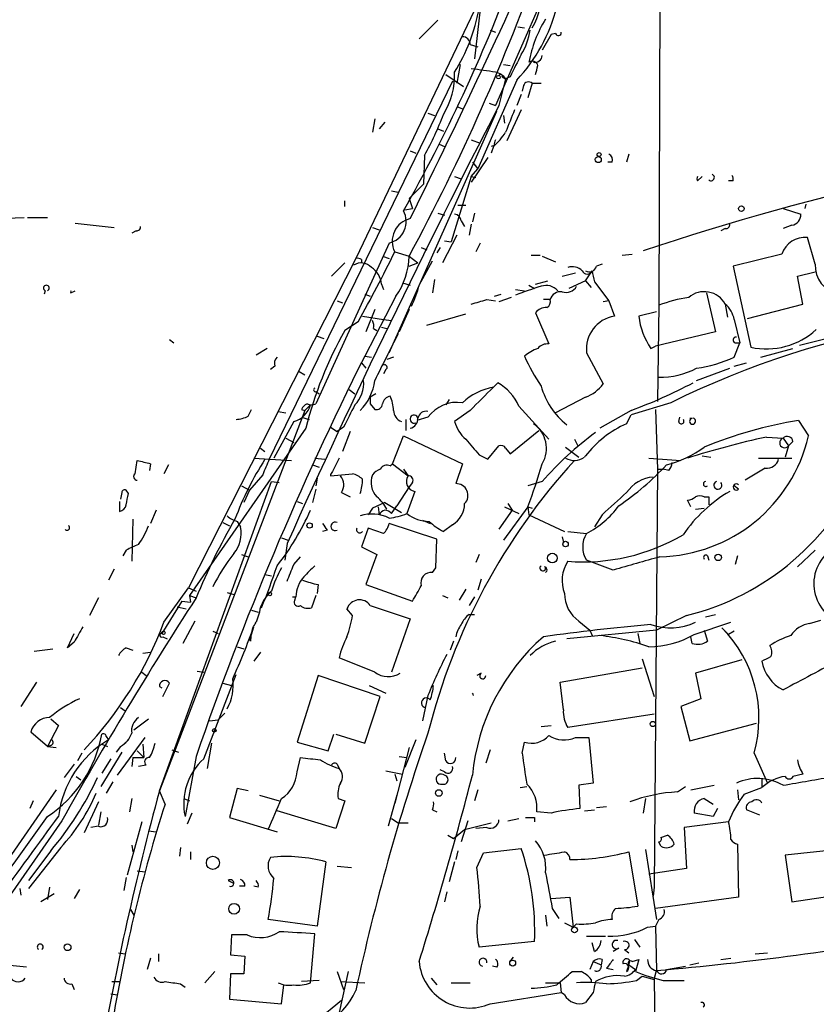
# Model space of a CAD drawing. Extents: x 11 to 193809, y -56361 to 898.
# Drawn here: x 382 to 443, y 689 to 764 of the extents above; entities that cross this region are included whole.
import ezdxf

# ---------------------------------------------------------------- set-up
doc = ezdxf.new("R2010")
doc.units = 0
doc.header["$MEASUREMENT"] = 0
doc.layers.add('MAIN', color=5, linetype='CONTINUOUS')

msp = doc.modelspace()

# ---------------------------------------------------------------- linework, layer by layer
at = {"layer": 'MAIN'}
for p, q in [((431.2073, 786.638), (431.038, 742.2727)), ((423.2487, 768.1807), (418.592, 757.5127)), ((416.9833, 764.794), (407.924, 745.8287)), ((417.4067, 764.8787), (416.9833, 761.0687)), ((412.75, 762.5927), (414.1893, 764.032)), ((418.1687, 763.27), (418.592, 763.1007)), ((420.2853, 763.524), (420.7933, 763.4393)), ((422.8253, 762.9313), (422.148, 761.746)), ((423.164, 763.016), (422.8253, 762.9313)), ((416.6447, 762.1693), (417.2373, 762)), ((415.8827, 760.6453), (415.6287, 759.206)), ((419.1847, 760.6453), (419.6927, 760.5607)), ((415.29, 759.3753), (401.32, 730.504)), ((414.782, 759.8833), (416.1367, 758.952)), ((420.2007, 759.46), (417.2373, 752.6867)), ((419.354, 759.5447), (418.846, 757.5127)), ((419.1, 759.714), (419.354, 759.5447)), ((419.6927, 759.714), (419.354, 759.5447)), ((420.7087, 759.0367), (420.624, 758.6133)), ((421.386, 759.206), (421.0473, 758.1053)), ((421.386, 759.206), (422.0633, 759.206)), ((420.5393, 758.3593), (420.2007, 757.5127)), ((410.464, 738.632), (418.6767, 757.0893)), ((415.6287, 757.428), (416.052, 757.2587)), ((418.084, 757.682), (418.592, 757.5127)), ((420.5393, 757.174), (419.4387, 754.8033)), ((409.3633, 756.4967), (409.194, 755.4807)), ((413.4273, 756.92), (413.9353, 756.7507)), ((419.1847, 756.7507), (419.2693, 756.158)), ((410.1253, 756.2427), (409.702, 755.7347)), ((414.1893, 755.7347), (414.6127, 755.5653)), ((416.7293, 754.888), (417.4067, 754.634)), ((412.0727, 754.0413), (412.496, 753.872)), ((414.274, 754.5493), (414.6973, 754.38)), ((418.5073, 754.4647), (418.2533, 754.38)), ((418.4227, 754.38), (418.2533, 753.872)), ((413.1733, 753.7027), (413.0887, 751.5013)), ((417.9993, 753.5333), (416.7293, 751.6707)), ((428.752, 753.7873), (428.5827, 753.1947)), ((416.7293, 752.094), (417.2373, 752.6867)), ((416.814, 753.1947), (417.2373, 752.6867)), ((427.482, 753.1947), (427.1433, 753.1947)), ((416.7293, 752.094), (415.2053, 747.0987)), ((415.4593, 752.094), (415.9673, 751.9247)), ((416.7293, 752.094), (417.068, 752.0093)), ((416.7293, 752.094), (417.068, 752.0093)), ((434.0013, 751.7553), (434.34, 752.094)), ((436.7107, 751.7553), (436.372, 751.7553)), ((410.6333, 750.9933), (411.1413, 750.9087)), ((413.0887, 751.5013), (411.988, 750.4007)), ((411.988, 750.4007), (412.242, 749.6387)), ((407.0773, 749.808), (407.0773, 750.2313)), ((411.6493, 749.554), (412.242, 749.6387)), ((415.7133, 749.8927), (416.306, 749.8927)), ((440.5207, 749.6387), (441.8753, 749.2153)), ((442.214, 749.6387), (442.2987, 749.9773)), ((379.984, 748.8767), (382.6087, 748.9613)), ((382.8627, 748.9613), (384.3867, 748.9613)), ((414.1893, 749.3), (414.6973, 749.1307)), ((416.9833, 749.3), (416.814, 748.6227)), ((386.5033, 748.538), (389.4667, 748.1993)), ((409.194, 748.1993), (409.702, 748.03)), ((415.9673, 748.7073), (416.2213, 748.284)), ((416.7293, 748.4533), (416.56, 747.6067)), ((436.118, 748.1147), (435.7793, 747.9453)), ((441.198, 748.3687), (440.5207, 748.1147)), ((391.16, 747.9453), (390.8213, 747.776)), ((415.6287, 747.6067), (414.528, 745.49)), ((442.976, 745.4053), (442.3833, 747.4373)), ((410.464, 747.014), (404.876, 734.7373)), ((412.9193, 746.6753), (413.3427, 746.506)), ((414.3587, 746.6753), (414.1047, 746.252)), ((414.6973, 747.1833), (415.2053, 747.0987)), ((417.4067, 747.014), (417.068, 746.3367)), ((407.924, 745.8287), (395.1393, 720.6827)), ((408.3473, 745.744), (408.3473, 745.49)), ((409.956, 745.998), (410.464, 745.8287)), ((410.8873, 746.3367), (411.988, 745.998)), ((411.988, 745.998), (412.6653, 745.49)), ((421.3013, 746.0827), (421.9787, 746.0827)), ((422.148, 745.998), (423.164, 745.5747)), ((428.244, 746.0827), (429.006, 746.1673)), ((440.436, 746.1673), (436.7107, 745.236)), ((407.0773, 745.49), (406.0613, 744.474)), ((411.988, 745.236), (412.6653, 745.49)), ((412.75, 743.7967), (413.766, 745.6593)), ((426.72, 745.4053), (426.2967, 745.236)), ((436.7107, 745.236), (438.0653, 739.0553)), ((423.672, 744.474), (424.688, 744.728)), ((425.45, 744.1353), (425.958, 744.8973)), ((441.6213, 744.474), (442.976, 744.8127)), ((442.0447, 742.3573), (441.6213, 744.474)), ((409.8713, 743.8813), (410.0407, 743.458)), ((411.48, 743.966), (412.0727, 743.7967)), ((413.9353, 744.22), (413.766, 743.204)), ((421.132, 743.7967), (421.5553, 743.5427)), ((421.64, 743.8813), (422.5713, 744.1353)), ((425.45, 744.1353), (424.18, 743.5427)), ((425.45, 744.1353), (425.8733, 743.6273)), ((426.1273, 744.0507), (427.228, 742.6113)), ((384.2173, 743.3733), (384.1327, 743.1193)), ((386.1647, 743.204), (386.5033, 743.3733)), ((408.6013, 743.1193), (409.0247, 742.95)), ((410.972, 742.95), (408.6013, 738.378)), ((418.5073, 742.95), (419.0153, 743.1193)), ((419.7773, 742.8653), (418.846, 742.5267)), ((420.116, 743.458), (420.7933, 743.3733)), ((434.6787, 743.204), (435.356, 740.2407)), ((406.4847, 742.6113), (406.908, 742.442)), ((417.9147, 742.696), (418.592, 742.6113)), ((422.7407, 742.696), (422.2327, 742.696)), ((427.228, 742.6113), (426.8047, 742.5267)), ((427.228, 742.6113), (427.6513, 741.426)), ((431.038, 742.2727), (430.9533, 734.9067)), ((436.118, 742.3573), (436.2873, 741.3413)), ((437.8113, 741.2567), (442.0447, 742.3573)), ((408.432, 741.426), (410.0407, 741.172)), ((409.3633, 741.934), (408.686, 740.2407)), ((411.988, 741.934), (411.226, 740.2407)), ((413.3427, 740.7487), (416.306, 741.5953)), ((421.64, 741.68), (422.656, 739.3093)), ((430.8687, 741.7647), (429.514, 741.426)), ((408.0933, 741.0027), (407.0773, 740.3253)), ((409.2787, 740.4947), (409.5327, 740.3253)), ((409.8713, 740.5793), (410.2947, 740.4947)), ((410.0407, 741.172), (410.6333, 741.0873)), ((436.7953, 741.172), (437.2187, 739.394)), ((404.9607, 739.902), (405.4687, 739.7327)), ((435.356, 740.2407), (430.784, 739.14)), ((441.7907, 739.2247), (443.8227, 739.7327)), ((393.7, 739.648), (394.0387, 739.394)), ((401.1507, 738.9707), (400.304, 738.4627)), ((430.4453, 738.9707), (430.784, 739.14)), ((436.7953, 738.2933), (437.2187, 739.394)), ((436.88, 739.394), (437.2187, 739.394)), ((438.8273, 738.2933), (441.2827, 738.9707)), ((408.6013, 738.378), (409.1093, 738.2933)), ((410.8027, 738.2933), (410.2947, 738.124)), ((425.5347, 738.632), (426.8047, 736.2613)), ((401.7433, 737.616), (401.4047, 737.362)), ((408.3473, 737.87), (408.686, 737.4467)), ((436.7953, 737.616), (437.7267, 737.87)), ((403.606, 737.1927), (404.0293, 736.9387)), ((410.21, 737.362), (410.0407, 737.0233)), ((433.9167, 736.5153), (436.4567, 737.4467)), ((418.4227, 736.0073), (418.7613, 736.346)), ((404.876, 735.6687), (405.13, 735.4993)), ((407.416, 735.838), (407.8393, 735.4993)), ((409.448, 735.4993), (409.0247, 735.2453)), ((425.45, 735.2453), (423.164, 734.06)), ((404.4527, 734.6527), (404.0293, 734.2293)), ((409.0247, 734.7373), (409.3633, 734.314)), ((415.036, 735.076), (414.782, 734.6527)), ((420.37, 734.568), (422.656, 732.028)), ((431.9693, 734.822), (428.9213, 733.8907)), ((404.0293, 734.2293), (392.938, 705.1887)), ((399.7113, 733.806), (399.9653, 734.314)), ((401.9973, 734.1447), (402.59, 734.06)), ((403.7753, 734.314), (404.0293, 734.2293)), ((403.7753, 733.7213), (404.368, 733.552)), ((413.4273, 733.7213), (412.5807, 733.4673)), ((416.6447, 734.2293), (415.4593, 733.3827)), ((428.9213, 734.2293), (426.5507, 732.8747)), ((428.5827, 733.2133), (428.9213, 733.8907)), ((430.784, 734.314), (430.9533, 729.742)), ((432.562, 733.3827), (432.6467, 733.7213)), ((403.1827, 733.3827), (401.6587, 730.5887)), ((405.9767, 732.9593), (406.4847, 732.6207)), ((406.9927, 732.9593), (406.4847, 732.6207)), ((411.734, 733.552), (411.734, 732.7053)), ((433.4087, 733.6367), (433.578, 733.6367)), ((441.706, 733.4673), (442.468, 732.282)), ((404.114, 732.8747), (395.224, 720.09)), ((407.5007, 732.6207), (406.908, 731.0967)), ((410.718, 730.1653), (411.5647, 732.282)), ((411.5647, 732.282), (416.052, 730.1653)), ((419.6927, 730.9273), (421.894, 732.7053)), ((402.59, 732.1127), (403.1827, 731.774)), ((417.9993, 730.504), (418.846, 731.52)), ((424.6033, 732.028), (424.8573, 731.52)), ((439.2507, 732.1973), (440.5207, 732.1127)), ((440.5207, 732.1127), (440.944, 731.52)), ((440.944, 731.52), (440.69, 730.6733)), ((441.2827, 731.8587), (440.944, 731.52)), ((400.6427, 731.3507), (400.9813, 731.0967)), ((417.322, 730.8427), (417.9993, 730.504)), ((419.354, 731.3507), (419.6927, 730.9273)), ((423.926, 731.4353), (424.942, 730.6733)), ((434.34, 730.758), (435.0173, 730.6733)), ((391.0753, 729.4033), (391.2447, 730.4193)), ((392.2607, 730.1653), (392.176, 729.6573)), ((393.6153, 730.0807), (393.2767, 729.4033)), ((400.1347, 730.5887), (403.0133, 730.4193)), ((404.622, 730.0807), (405.13, 729.9113)), ((404.7913, 730.5887), (405.5533, 730.504)), ((406.654, 730.5887), (406.146, 729.5727)), ((410.5487, 729.996), (410.718, 730.1653)), ((410.718, 730.1653), (411.9033, 729.234)), ((416.052, 730.1653), (415.544, 728.6413)), ((430.276, 730.5887), (432.7313, 730.4193)), ((438.658, 730.5887), (441.198, 730.5887)), ((400.812, 729.3187), (399.796, 728.1333)), ((405.9767, 729.234), (407.67, 729.4033)), ((411.5647, 729.742), (411.9033, 729.234)), ((430.9533, 729.742), (430.6993, 697.8227)), ((430.9533, 729.742), (431.3767, 729.742)), ((431.8, 729.6573), (431.3767, 729.742)), ((439.166, 729.8267), (437.642, 728.8953)), ((392.938, 705.1887), (401.4893, 728.8107)), ((399.2033, 728.472), (399.796, 728.1333)), ((401.4893, 728.8107), (402.082, 728.726)), ((404.9607, 729.0647), (404.876, 728.472)), ((412.242, 728.726), (411.988, 728.3873)), ((422.148, 728.8107), (421.0473, 728.472)), ((437.134, 728.218), (436.7953, 728.472)), ((390.0593, 727.964), (389.9747, 727.456)), ((390.5673, 727.8793), (390.398, 728.1333)), ((399.796, 728.1333), (399.3727, 727.202)), ((404.876, 728.218), (404.622, 727.202)), ((406.8233, 727.964), (407.5007, 727.6253)), ((411.988, 728.3873), (411.0567, 726.948)), ((412.4113, 728.0487), (411.8187, 726.3553)), ((389.89, 727.2867), (389.89, 726.5247)), ((403.4367, 727.2867), (403.86, 727.1173)), ((410.1253, 727.202), (409.194, 726.7787)), ((410.1253, 727.202), (411.3953, 726.44)), ((410.6333, 726.3553), (411.0567, 726.948)), ((419.5233, 727.1173), (419.862, 726.6093)), ((433.4933, 726.8633), (433.2393, 727.3713)), ((434.5093, 727.6253), (434.848, 727.6253)), ((434.848, 727.6253), (434.848, 727.0327)), ((392.684, 726.6093), (392.2607, 725.5933)), ((409.194, 726.7787), (408.8553, 726.2707)), ((409.6173, 726.8633), (409.702, 726.2707)), ((419.862, 726.6093), (418.846, 725.17)), ((421.0473, 726.8633), (419.1847, 724.3233)), ((419.2693, 726.8633), (420.37, 726.3553)), ((421.0473, 726.8633), (421.386, 726.7787)), ((421.0473, 726.8633), (421.132, 726.2707)), ((421.132, 726.2707), (423.8413, 725.0007)), ((426.72, 726.2707), (426.1273, 725.3393)), ((433.832, 726.694), (434.5093, 726.7787)), ((390.906, 725.932), (390.8213, 722.7147)), ((397.764, 725.678), (398.272, 725.424)), ((398.8647, 725.7627), (399.1187, 725.3393)), ((414.1047, 724.408), (410.464, 725.5933)), ((413.004, 725.8473), (413.5967, 725.5933)), ((415.29, 725.5087), (414.6127, 725.0007)), ((405.7227, 725.0853), (405.384, 725.0007)), ((408.8553, 725.2547), (408.3473, 723.8153)), ((410.0407, 724.8313), (408.8553, 725.2547)), ((424.0953, 725.0007), (425.5347, 724.8313)), ((402.2513, 724.4927), (402.7593, 724.3233)), ((402.6747, 724.0693), (402.5053, 722.7993)), ((414.02, 722.2067), (414.1047, 724.408)), ((423.672, 724.5773), (423.7567, 724.154)), ((390.398, 723.5613), (390.144, 723.138)), ((399.2033, 723.2227), (399.7113, 723.0533)), ((408.3473, 723.8153), (409.5327, 723.2227)), ((409.5327, 723.2227), (408.686, 720.9367)), ((417.322, 723.2227), (417.068, 722.63)), ((442.976, 723.5613), (441.6213, 722.2913)), ((403.1827, 722.4607), (403.6907, 723.0533)), ((427.5667, 722.0373), (425.5347, 722.7993)), ((434.7633, 723.138), (434.848, 722.7993)), ((437.0493, 723.138), (436.88, 722.4607)), ((389.4667, 722.122), (389.0433, 721.2753)), ((400.9813, 721.6987), (401.4893, 721.614)), ((413.766, 721.868), (414.02, 722.2067)), ((405.0453, 720.9367), (404.9607, 720.2593)), ((408.686, 720.9367), (412.242, 719.6667)), ((417.4913, 721.36), (417.2373, 720.5133)), ((393.2767, 718.058), (395.1393, 720.6827)), ((395.1393, 720.6827), (395.732, 720.4287)), ((398.1027, 720.344), (398.6107, 720.1747)), ((416.306, 720.598), (415.798, 719.7513)), ((388.2813, 719.9207), (387.604, 718.566)), ((394.6313, 719.6667), (393.1073, 717.2113)), ((394.6313, 719.6667), (395.3087, 719.582)), ((395.224, 720.09), (395.732, 719.9207)), ((395.224, 720.09), (395.3087, 719.582)), ((403.098, 720.0053), (403.352, 720.0053)), ((403.2673, 719.7513), (403.352, 720.0053)), ((404.876, 720.09), (404.5373, 719.1587)), ((414.528, 720.09), (414.9513, 719.9207)), ((416.9833, 720.0053), (416.56, 719.328)), ((394.2927, 719.2433), (394.97, 719.074)), ((399.9653, 718.9893), (400.4733, 718.82)), ((400.558, 718.82), (400.304, 718.058)), ((407.67, 718.566), (407.2467, 719.074)), ((409.0247, 719.328), (412.0727, 718.312)), ((395.6473, 718.1427), (394.716, 716.4493)), ((412.0727, 718.312), (410.6333, 714.248)), ((416.56, 718.6507), (416.9833, 718.6507)), ((424.942, 718.1427), (425.7887, 717.4653)), ((433.1547, 718.566), (430.8687, 717.4653)), ((433.7473, 717.1267), (436.5413, 718.058)), ((434.594, 718.4813), (435.356, 718.6507)), ((442.5527, 717.9733), (443.3993, 718.2273)), ((385.9107, 716.1107), (386.4187, 717.2113)), ((397.002, 717.3807), (397.4253, 717.2113)), ((399.9653, 717.1267), (400.1347, 717.7193)), ((430.8687, 717.4653), (424.0107, 716.788)), ((425.7887, 717.4653), (425.958, 717.042)), ((429.4293, 717.2113), (429.5987, 716.4493)), ((434.5093, 717.4653), (434.7633, 716.6187)), ((435.864, 717.6347), (436.372, 717.1267)), ((436.7953, 717.3807), (436.372, 717.1267)), ((386.4187, 716.534), (385.9107, 716.1107)), ((393.192, 716.9573), (393.5307, 716.788)), ((399.796, 716.788), (399.9653, 717.1267)), ((399.8807, 716.6187), (399.796, 716.788)), ((415.3747, 716.6187), (415.1207, 715.9413)), ((433.578, 716.4493), (433.4933, 716.9573)), ((383.3707, 715.8567), (384.81, 716.026)), ((390.398, 716.1107), (390.906, 715.9413)), ((391.668, 715.6873), (392.2607, 715.772)), ((398.8647, 716.1953), (399.3727, 716.026)), ((400.6427, 715.772), (400.1347, 715.0947)), ((409.3633, 714.248), (406.654, 715.3487)), ((429.768, 715.264), (430.6993, 712.3853)), ((437.388, 715.1793), (433.832, 714.1633)), ((391.5833, 714.248), (391.922, 713.994)), ((395.8167, 714.3327), (396.3247, 714.248)), ((417.4913, 714.1633), (417.1527, 713.994)), ((423.5027, 713.486), (429.768, 714.5867)), ((433.832, 714.1633), (434.2553, 712.216)), ((383.54, 713.486), (382.3547, 711.6233)), ((396.3247, 707.644), (398.78, 714.0787)), ((405.0453, 713.994), (403.4367, 708.914)), ((409.7867, 712.3853), (405.0453, 713.994)), ((423.7567, 711.3693), (423.5027, 713.486)), ((392.938, 713.1473), (393.1073, 713.0627)), ((393.192, 712.3853), (393.7, 713.4013)), ((397.764, 713.4013), (398.4413, 713.232)), ((408.94, 713.232), (410.21, 712.6393)), ((408.6013, 708.8293), (409.7867, 712.3853)), ((413.4273, 712.47), (413.004, 710.5227)), ((434.2553, 712.216), (432.7313, 711.6233)), ((389.9747, 711.5387), (390.3133, 711.2847)), ((432.7313, 711.6233), (433.4087, 708.9987)), ((384.6407, 710.692), (385.2333, 710.184)), ((390.9907, 709.8453), (392.0913, 710.692)), ((396.748, 710.5227), (397.4253, 710.6073)), ((397.9333, 711.1153), (397.4253, 710.6073)), ((430.6993, 711.0307), (424.0953, 710.0147)), ((384.3867, 708.5753), (383.1167, 709.676)), ((385.2333, 710.184), (384.3867, 708.5753)), ((422.0633, 710.0993), (422.8253, 710.184)), ((433.4087, 708.9987), (438.4887, 710.3533)), ((388.874, 709.3373), (389.0433, 709.0833)), ((389.7207, 706.374), (391.8373, 709.2527)), ((390.2287, 708.7447), (390.5673, 709.0833)), ((403.4367, 708.914), (405.8073, 708.2367)), ((405.8073, 708.2367), (406.2307, 709.5067)), ((406.4, 709.5067), (408.6013, 708.8293)), ((412.496, 709.0833), (411.6493, 706.9667)), ((420.624, 708.0673), (420.7933, 708.914)), ((424.688, 709.2527), (425.704, 709.2527)), ((425.704, 709.2527), (426.0427, 705.7813)), ((384.6407, 708.66), (384.3867, 708.5753)), ((384.3867, 708.5753), (385.064, 708.4907)), ((390.0593, 708.152), (388.4507, 705.5273)), ((388.5353, 708.7447), (388.9587, 708.5753)), ((389.9747, 708.5753), (389.636, 708.152)), ((391.2447, 708.2367), (391.7527, 707.7287)), ((391.668, 708.7447), (391.7527, 707.7287)), ((393.8693, 708.3213), (394.3773, 708.152)), ((396.9173, 708.8293), (396.5787, 706.882)), ((411.988, 708.4907), (410.8873, 704.2573)), ((418.1687, 708.3213), (417.83, 707.3053)), ((387.0113, 708.0673), (386.6727, 707.4747)), ((389.2127, 707.644), (388.5353, 706.5433)), ((390.906, 707.7287), (390.8213, 707.0513)), ((390.906, 707.7287), (391.7527, 707.7287)), ((395.732, 707.8133), (394.8853, 703.2413)), ((403.4367, 706.628), (403.6907, 707.7287)), ((411.226, 707.8133), (411.8187, 707.7287)), ((414.782, 707.4747), (414.6973, 708.0673)), ((438.3193, 708.0673), (439.3353, 705.7813)), ((386.4187, 707.2207), (385.6567, 706.2047)), ((391.922, 707.136), (391.3293, 707.0513)), ((406.4847, 707.2207), (406.654, 706.882)), ((410.21, 706.7127), (411.48, 706.4587)), ((414.6973, 706.628), (414.3587, 706.7973)), ((386.588, 706.2893), (386.9267, 706.0353)), ((410.8873, 706.4587), (411.0567, 705.9507)), ((438.912, 706.12), (438.912, 705.4427)), ((442.0447, 706.4587), (441.2827, 706.2893)), ((385.064, 705.2733), (380.9153, 699.262)), ((389.382, 705.866), (388.874, 705.0193)), ((393.3613, 704.1727), (392.938, 705.1887)), ((398.8647, 705.358), (398.272, 703.1567)), ((399.7113, 705.1887), (398.8647, 705.358)), ((417.2373, 705.2733), (416.9833, 704.4267)), ((420.4547, 705.4427), (420.9627, 705.5273)), ((426.0427, 705.7813), (424.942, 705.612)), ((424.942, 705.612), (425.0267, 703.834)), ((432.4773, 705.104), (433.07, 705.5273)), ((433.4933, 705.2733), (435.2713, 705.612)), ((437.0493, 705.2733), (437.134, 704.5113)), ((437.5573, 704.9347), (438.912, 705.4427)), ((383.286, 704.4267), (383.032, 703.834)), ((390.8213, 704.596), (390.652, 703.58)), ((394.8007, 704.596), (395.224, 704.4267)), ((400.558, 704.85), (402.082, 704.4267)), ((407.0773, 704.4267), (406.4, 702.31)), ((406.5693, 704.596), (407.0773, 704.4267)), ((411.0567, 704.85), (410.3793, 702.4793)), ((430.022, 704.596), (429.8527, 703.4953)), ((434.5093, 704.596), (435.1867, 704.1727)), ((388.2813, 704.342), (387.1807, 701.9713)), ((406.4, 702.31), (401.9127, 703.6647)), ((413.766, 703.7493), (414.1047, 703.58)), ((425.3653, 703.6647), (426.1273, 703.7493)), ((426.2967, 703.9187), (427.0587, 704.0033)), ((435.5253, 703.834), (435.1867, 703.2413)), ((438.7427, 703.326), (437.7267, 703.7493)), ((385.4873, 702.9027), (380.9153, 696.2987)), ((388.4507, 703.58), (388.2813, 702.564)), ((395.3933, 703.4953), (395.0547, 702.6487)), ((398.272, 703.1567), (401.9127, 702.056)), ((410.6333, 703.072), (411.1413, 702.7333)), ((416.4753, 702.9027), (415.9673, 701.294)), ((419.5233, 702.9027), (420.37, 703.072)), ((421.5553, 703.1567), (421.5553, 702.818)), ((422.8253, 703.4953), (421.7247, 703.58)), ((435.1867, 703.2413), (433.7473, 703.4953)), ((388.2813, 702.4793), (387.6887, 702.3947)), ((391.5833, 702.818), (390.4827, 698.754)), ((392.0913, 702.1407), (392.684, 702.056)), ((411.1413, 702.7333), (411.9033, 702.7333)), ((415.3747, 701.548), (416.2213, 702.2253)), ((416.2213, 702.2253), (418.2533, 702.7333)), ((417.9147, 702.3947), (417.068, 702.31)), ((436.372, 702.818), (432.9853, 702.3947)), ((432.9853, 702.3947), (433.1547, 699.262)), ((414.9513, 701.802), (415.3747, 701.548)), ((431.2073, 701.6327), (431.7153, 701.802)), ((385.4027, 700.8707), (382.9473, 697.738)), ((390.8213, 701.04), (390.906, 700.532)), ((394.5467, 700.8707), (394.462, 700.1933)), ((417.6607, 700.4473), (420.5393, 700.786)), ((430.022, 700.7013), (430.8687, 695.3673)), ((431.2073, 700.9553), (431.038, 701.294)), ((437.0493, 701.1247), (437.134, 697.0607)), ((444.754, 700.7013), (440.69, 700.278)), ((384.6407, 700.6167), (382.9473, 698.3307)), ((395.3087, 700.532), (395.3087, 699.9393)), ((415.7133, 700.6167), (415.544, 699.9393)), ((417.1527, 699.3467), (417.6607, 700.4473)), ((428.752, 700.532), (429.4293, 696.3833)), ((440.69, 700.278), (441.198, 696.722)), ((405.638, 699.77), (404.9607, 694.8593)), ((406.4847, 699.4313), (407.5853, 699.3467)), ((415.4593, 699.77), (415.036, 698.246)), ((433.1547, 699.262), (430.276, 698.8387)), ((390.398, 698.5847), (390.2287, 697.5687)), ((391.2447, 699.0927), (391.8373, 699.008)), ((382.27, 697.738), (382.3547, 697.23)), ((384.556, 697.8227), (384.3867, 696.8913)), ((386.842, 697.6533), (386.4187, 696.976)), ((398.1873, 698.3307), (398.526, 698.1613)), ((399.4573, 697.9073), (399.034, 697.9073)), ((400.4733, 697.8227), (400.1347, 697.9073)), ((430.6993, 697.8227), (430.6147, 697.1453)), ((384.8947, 697.3147), (383.8787, 696.722)), ((414.8667, 697.484), (414.6973, 696.722)), ((422.8253, 696.976), (424.2647, 697.0607)), ((424.2647, 697.0607), (424.5187, 694.7747)), ((437.134, 697.0607), (430.784, 696.214)), ((441.198, 696.722), (446.4473, 697.484)), ((390.7367, 696.1293), (390.9907, 695.706)), ((422.91, 696.214), (423.418, 695.452)), ((404.9607, 694.8593), (401.2353, 695.3673)), ((422.402, 695.706), (422.4867, 694.8593)), ((431.038, 695.3673), (430.784, 694.8593)), ((423.8413, 695.1133), (424.5187, 694.7747)), ((424.7727, 695.0287), (424.5187, 694.7747)), ((430.1913, 694.7747), (430.784, 694.8593)), ((430.784, 694.8593), (430.8687, 691.4727)), ((398.4413, 694.182), (398.3567, 692.658)), ((399.6267, 694.182), (398.4413, 694.182)), ((404.4527, 690.5413), (404.7913, 694.2667)), ((425.5347, 694.0973), (426.974, 694.0973)), ((421.5553, 693.674), (417.322, 693.2507)), ((426.1273, 692.912), (425.958, 693.5893)), ((427.99, 693.166), (427.5667, 692.912)), ((429.1753, 693.8433), (429.5987, 693.2507)), ((389.8053, 692.8273), (390.3133, 692.7427)), ((392.2607, 692.404), (392.0067, 691.5573)), ((392.8533, 692.7427), (392.8533, 692.15)), ((398.3567, 692.658), (399.4573, 692.5733)), ((399.4573, 692.5733), (399.3727, 691.2187)), ((419.6927, 692.15), (419.9467, 692.4887)), ((428.4133, 693.0813), (428.752, 692.8273)), ((435.7793, 692.3193), (436.5413, 692.404)), ((438.404, 692.7427), (439.3353, 692.8273)), ((382.778, 691.7267), (381, 691.896)), ((418.6767, 691.7267), (418.338, 691.8113)), ((426.0427, 692.15), (425.7887, 691.5573)), ((426.0427, 692.15), (426.6353, 691.896)), ((426.72, 692.3193), (426.6353, 691.896)), ((427.0587, 691.642), (427.5667, 691.5573)), ((428.752, 691.896), (428.5827, 691.388)), ((428.752, 691.896), (428.8367, 692.15)), ((428.752, 691.896), (429.26, 691.5573)), ((429.006, 692.15), (429.514, 692.3193)), ((429.514, 692.3193), (429.26, 691.388)), ((431.6307, 691.5573), (433.07, 691.8113)), ((433.4087, 691.896), (434.086, 692.0653)), ((397.1713, 691.388), (396.4093, 690.5413)), ((398.3567, 691.2187), (398.272, 689.2713)), ((399.3727, 691.2187), (398.3567, 691.2187)), ((406.4847, 691.388), (406.9927, 690.0333)), ((407.3313, 691.388), (406.654, 688.2553)), ((413.6813, 690.88), (414.1047, 690.372)), ((424.434, 691.388), (425.1113, 691.388)), ((429.3447, 690.7107), (429.768, 691.0493)), ((429.768, 691.0493), (430.6993, 690.7953)), ((430.6993, 690.7953), (430.8687, 691.4727)), ((386.2493, 690.4567), (386.4187, 690.0333)), ((389.2973, 690.626), (389.89, 690.626)), ((394.5467, 690.4567), (394.8853, 690.2027)), ((402.2513, 688.9327), (402.4207, 690.372)), ((405.13, 690.7107), (403.7753, 690.626)), ((406.7387, 690.626), (408.6013, 690.5413)), ((415.2053, 690.5413), (416.6447, 690.5413)), ((422.402, 690.5413), (423.5027, 690.5413)), ((423.5027, 690.5413), (423.5873, 689.7793)), ((425.8733, 690.7953), (425.8733, 690.5413)), ((430.6993, 690.7953), (430.784, 682.5827)), ((431.3767, 690.7107), (432.9853, 690.7107)), ((389.2127, 689.6947), (389.7207, 689.61)), ((418.1687, 688.9327), (423.5873, 689.7793)), ((423.8413, 689.61), (423.5873, 689.7793)), ((426.0427, 689.7793), (425.45, 689.0173)), ((398.272, 689.2713), (402.2513, 688.9327)), ((406.8233, 689.1867), (404.9607, 687.6627))]:
    msp.add_line(p, q, dxfattribs=at)
for centre, radius in [((418.8036, 759.6717), 0.1338), ((426.4192, 753.3886), 0.2342), ((426.4871, 753.7662), 0.1496), ((437.3456, 749.6387), 0.2116), ((404.3934, 725.4495), 0.2035), ((423.926, 724.0271), 0.2116), ((422.9138, 722.9572), 0.3701), ((435.5676, 723.0111), 0.2468), ((401.3623, 720.217), 0.1338), ((393.2343, 717.2537), 0.1338), ((430.5844, 710.2929), 0.201), ((397.129, 709.803), 0.1338), ((414.2584, 705.0216), 0.2522), ((397.017, 699.6935), 0.4984), ((398.6294, 696.1858), 0.4084), ((424.608, 694.5725), 0.2211), ((385.926, 693.243), 0.2558), ((419.8902, 692.0372), 0.2275)]:
    msp.add_circle(centre, radius, dxfattribs=at)
for centre, radius, start, end in [((-170.1899, 1036.4501), 649.406, 333.7157163, 336.075157), ((268.6418, 823.194), 162.8108, 331.696274, 340.535859), ((298.3909, 813.0361), 129.8039, 330.678203, 339.464878), ((417.0538, 766.0012), 5.033, 329.401528, 5.54238), ((403.5506, 767.4216), 14.0042, 328.251486, 349.538129), ((411.2995, 767.9405), 12.2943, 316.386494, 346.392371), ((430.5749, 759.078), 9.6013, 148.345624, 169.578849), ((416.6852, 763.8634), 4.5702, 327.491885, 352.539567), ((423.3757, 763.0584), 0.2158, 191.325546, 11.304725), ((416.0661, 762.1834), 0.5788, 358.604026, 91.395974), ((843.4606, 548.9008), 473.309, 153.321711, 153.550883), ((421.3859, 760.4618), 0.4348, 13.147711, 125.73378), ((421.5836, 761.3697), 0.5664, 258.501589, 355.239719), ((409.7159, 759.8439), 5.7472, 328.433383, 2.082058), ((410.3654, 706.68), 54.003, 81.237673, 83.232339), ((418.3802, 758.9095), 1.1627, 33.116008, 79.503857), ((252.3688, 802.5485), 174.5653, 345.853137, 346.082312), ((418.973, 759.7563), 0.1339, 341.578587, 161.537987), ((421.1038, 758.8956), 0.4195, 47.724474, 160.347095), ((1029.6847, 441.5149), 687.7343, 152.6466649, 155.7418731), ((843.0044, 587.0077), 455.9197, 158.084585, 158.313775), ((389.8605, 766.3117), 26.5042, 331.592743, 339.050615), ((415.0351, 758.1906), 5.0987, 311.636899, 327.893725), ((418.9732, 754.5916), 0.4829, 142.133342, 195.236386), ((492.9018, 558.2333), 198.4689, 96.360111, 108.522525), ((427.0586, 753.364), 0.4559, 338.20559, 68.189256), ((434.2982, 751.9246), 0.3418, 150.292541, 209.692898), ((435.0279, 752.0199), 0.2544, 225, 73.067804), ((436.2447, 751.8823), 0.483, 344.755286, 37.859376), ((410.0699, 748.6651), 1.6974, 283.424708, 28.28018), ((412.4779, 747.141), 1.7824, 103.140388, 206.823819), ((415.3748, 748.6228), 0.5985, 8.116564, 81.883436), ((441.0852, 749.1532), 0.7925, 278.182242, 4.494074), ((391.2023, 748.2417), 0.2994, 261.878017, 8.121983), ((436.1604, 748.411), 0.2993, 261.856362, 8.124688), ((442.1926, 745.6018), 1.8454, 84.068513, 162.155142), ((408.0509, 745.363), 0.4827, 52.11877, 105.242626), ((324.5922, 788.1401), 95.8873, 330.554737, 334.153348), ((406.5279, 746.1247), 5.4616, 324.459395, 358.670707), ((408.3332, 744.446), 1.0487, 42.263766, 123.479439), ((408.2205, 743.7544), 1.6557, 4.395786, 57.532789), ((424.4341, 744.1074), 1.0975, 46.033708, 107.980951), ((425.7463, 745.3842), 0.57, 238.677654, 344.930019), ((445.1749, 745.2811), 2.2024, 176.76721, 258.982414), ((425.577, 745.0525), 0.4114, 202.16348, 337.83652), ((431.3494, 745.5352), 5.429, 186.747755, 195.868999), ((384.302, 743.5744), 0.2182, 292.840023, 247.159978), ((406.1441, 745.317), 6.7786, 332.50955, 347.039468), ((430.2246, 717.1095), 27.8262, 107.05533, 111.30151), ((422.4443, 742.5901), 1.1848, 41.379725, 108.757614), ((423.9684, 744.1608), 0.921, 251.228681, 330.83845), ((386.587, 743.2886), 0.4307, 168.658761, 191.328195), ((423.5505, 742.4516), 0.8459, 81.741535, 163.206033), ((435.5606, 729.532), 13.5196, 99.522449, 109.54347), ((434.5099, 741.4501), 1.8464, 29.429258, 129.962113), ((332.6489, 1038.8699), 308.2032, 285.831445, 286.060633), ((422.4723, 741.0737), 1.0297, 89.198713, 143.928036), ((422.3171, 742.5267), 0.4562, 291.829402, 21.785083), ((434.7603, 740.7953), 2.0696, 10.487343, 49.00263), ((428.0423, 738.9311), 2.5254, 98.906928, 186.801956), ((434.8104, 742.0307), 5.3308, 186.513364, 215.031027), ((462.2787, 673.368), 68.5219, 83.329047, 116.252731), ((408.3469, 740.6639), 0.947, 349.708141, 26.556934), ((432.7072, 725.817), 29.4514, 150.487131, 166.134751), ((1299.2316, 293.8038), 993.911, 153.3203573, 153.5495455), ((436.9224, 739.6057), 0.2158, 78.695275, 258.674454), ((439.2494, 744.5764), 5.6466, 257.89525, 312.451357), ((423.2951, 735.2566), 4.0003, 111.803537, 128.712151), ((422.5593, 738.3232), 0.9908, 84.399307, 139.194862), ((629.4237, 627.4088), 247.137, 153.319241, 161.013592), ((402.3362, 737.8276), 0.6295, 132.282873, 199.640967), ((434.3836, 744.4324), 14.8779, 204.012696, 214.096587), ((432.3547, 748.075), 10.7425, 278.360687, 294.416632), ((410.1253, 737.5314), 0.1893, 296.565051, 116.551512), ((431.1405, 742.789), 6.0206, 269.024495, 297.459267), ((406.1758, 736.3122), 2.3497, 315.068969, 4.958651), ((405.43, 737.001), 3.9632, 315.6236, 352.960518), ((419.2692, 731.3507), 4.7329, 100.303006, 132.824346), ((862.0333, 290.6187), 628.6186, 134.8854085, 135.1145915), ((416.6624, 732.8302), 4.0947, 25.113093, 59.16319), ((427.6437, 737.6377), 5.7905, 195.482056, 231.140846), ((424.3485, 738.1251), 3.0833, 290.931445, 322.808249), ((415.0706, 771.6235), 39.8769, 290.324479, 297.790321), ((404.8337, 735.7957), 0.1339, 108.462013, 288.421413), ((536.0246, 734.9913), 127.0002, 179.885409, 180.114592), ((410.7177, 734.5683), 0.7802, 102.509691, 167.490309), ((407.6473, 734.0808), 3.1589, 2.694476, 23.294332), ((402.7171, 735.1183), 1.797, 285.016858, 344.983142), ((404.4951, 734.0174), 0.7785, 112.378134, 157.605454), ((404.5374, 735.3728), 0.7201, 241.943894, 298.049084), ((830.7656, 522.1562), 473.309, 153.323064, 153.552247), ((409.4951, 734.7561), 0.4613, 253.399492, 357.664214), ((415.6618, 732.0728), 2.7768, 81.92184, 143.581988), ((398.6648, 735.8089), 2.2598, 272.922039, 297.586725), ((411.7532, 734.2639), 0.9511, 182.084754, 247.895435), ((412.3619, 733.5767), 0.3093, 11.186403, 295.695117), ((413.2627, 733.5661), 0.6016, 74.120019, 173.260116), ((411.9246, 733.6013), 0.7415, 281.520561, 2.736234), ((418.1487, 734.1216), 2.7891, 195.362683, 228.647103), ((420.1775, 731.3267), 2.2873, 329.485177, 55.570691), ((431.8254, 725.8498), 8.0459, 113.767484, 142.40857), ((432.7616, 733.4068), 0.2011, 186.884651, 46.229162), ((433.6203, 733.4081), 0.2325, 100.483399, 79.492369), ((446.9392, 701.1727), 32.7159, 99.204523, 112.329657), ((440.3228, 713.0628), 24.0483, 125.928089, 139.092086), ((430.8229, 735.0098), 11.9603, 271.436346, 346.81648), ((440.8358, 731.7881), 0.4524, 8.977235, 134.149179), ((713.1532, 985.4474), 390.3071, 220.487491, 220.716663), ((419.0153, 731.1812), 0.3787, 26.585347, 116.55152), ((453.1871, 668.0796), 65.6148, 102.262871, 107.698837), ((440.6472, 731.7555), 0.3789, 109.501261, 321.569279), ((425.6621, 730.4612), 0.3648, 125.550458, 144.449542), ((429.5939, 738.1449), 8.3174, 284.174915, 306.226211), ((455.2556, 984.3037), 261.8295, 255.84916, 256.078332), ((422.3991, 716.9376), 25.3529, 147.649133, 159.220765), ((697.3696, 602.9205), 322.3708, 156.686223, 156.915422), ((410.2947, 729.4879), 0.568, 63.43946, 153.425927), ((460.4644, 697.7643), 48.5012, 137.679109, 165.88614), ((368.0055, 746.3789), 56.5181, 339.799983, 343.329061), ((424.5807, 731.7353), 1.3203, 240.273957, 306.456793), ((415.3986, 745.2631), 22.2258, 304.508032, 316.913798), ((431.0965, 730.3096), 0.9594, 317.162672, 356.438195), ((428.3115, 737.9323), 19.9627, 284.040768, 337.103056), ((439.3016, 730.7241), 0.9075, 261.407427, 345.963757), ((391.2508, 729.1796), 0.2844, 128.11535, 268.770838), ((406.4846, 729.1918), 0.5097, 131.635407, 175.250362), ((405.9454, 728.5433), 1.0519, 326.580372, 41.045009), ((407.2656, 727.7779), 1.675, 45.863544, 76.028469), ((410.6334, 728.726), 1.5566, 157.619665, 225), ((410.1257, 728.6408), 1.1522, 107.110772, 143.960562), ((412.5523, 728.8107), 0.7748, 146.886234, 259.516601), ((411.9456, 728.8953), 0.3413, 330.265529, 97.11877), ((404.7667, 728.9804), 3.6653, 342.51766, 359.993747), ((415.5825, 727.7459), 0.8962, 315.461105, 92.462061), ((430.8595, 726.3952), 2.765, 95.079424, 145.431711), ((434.6363, 728.6202), 0.1952, 102.519254, 310.594926), ((435.5481, 728.5209), 0.3091, 110.334727, 41.576576), ((436.9647, 728.3874), 0.2394, 45, 314.983084), ((390.271, 727.964), 0.2116, 53.124688, 180), ((178.8278, 769.782), 215.8459, 348.576772, 348.80595), ((850.9771, 261.4415), 629.3332, 132.1580245, 132.3872069), ((442.0562, 718.4527), 11.1102, 120.264604, 145.493203), ((434.1706, 726.9906), 0.7194, 61.913927, 118.079046), ((389.8055, 727.1172), 0.5985, 278.116564, 351.883436), ((407.5858, 725.2549), 3.0674, 27.979423, 50.602432), ((414.3486, 727.1276), 1.8727, 300.178256, 359.684872), ((422.0318, 731.3769), 7.424, 298.153613, 323.375525), ((433.18, 728.3282), 0.9587, 273.546139, 312.848561), ((399.2691, 727.3881), 1.675, 225.863544, 256.028469), ((387.5151, 733.8933), 18.4374, 321.342085, 336.72992), ((409.1517, 723.3494), 2.9726, 63.803015, 107.401167), ((410.1877, 726.0925), 0.5174, 30.530684, 159.852259), ((409.7879, 731.6009), 5.625, 276.903413, 291.163589), ((413.505, 728.4583), 2.6956, 231.275461, 270.148787), ((442.2691, 700.7161), 50.344, 149.942288, 157.575387), ((532.5648, 810.0219), 152.6537, 213.578079, 213.807241), ((406.3467, 725.3817), 0.327, 65.026524, 294.966077), ((408.8364, 725.9989), 1.6774, 315.886457, 346.006836), ((416.2078, 728.4808), 3.8282, 225.236002, 245.375698), ((385.8965, 725.2688), 0.184, 212.480746, 57.519254), ((386.6206, 727.3989), 5.8163, 324.054758, 340.150628), ((396.8322, 724.8314), 2.3422, 319.404808, 12.523766), ((408.2203, 725.1276), 0.2467, 149.016328, 329.048191), ((425.2699, 737.719), 15.0502, 265.523774, 300.465661), ((427.0866, 723.8153), 1.8549, 146.787979, 213.212021), ((393.4034, 718.1867), 6.1578, 109.683491, 119.213301), ((446.0464, 720.9985), 3.1761, 96.528251, 227.66309), ((409.4657, 714.6529), 13.8827, 141.435585, 153.86851), ((434.6363, 723.011), 0.1796, 45, 225), ((85.4115, 848.8326), 341.9772, 338.084002, 338.313173), ((426.3527, 721.2403), 2.6962, 146.849809, 201.33655), ((683.3407, -166.4408), 924.5613, 105.830801, 106.0599874), ((354.2935, 738.0941), 50.1463, 337.814686, 341.733026), ((409.5778, 718.0145), 8.4411, 150.221947, 163.381049), ((616.0303, 510.3153), 299.3187, 134.888779, 135.117975), ((413.6737, 721.0841), 0.7893, 83.28465, 197.101128), ((422.1843, 722.1946), 0.2181, 123.704643, 3.181288), ((422.2839, 722.0645), 0.2292, 301.006617, 81.622478), ((405.7806, 719.938), 2.4296, 139.08229, 178.412658), ((406.6514, 728.8028), 8.0284, 249.653861, 258.459971), ((403.0971, 718.424), 2.5698, 128.730145, 171.135518), ((116.2637, 889.5797), 341.2823, 330.141052, 330.370241), ((426.4635, 720.2784), 2.6223, 180.417333, 234.533442), ((663.6541, 547.0411), 318.8567, 147.167437, 150.737347), ((403.5213, 719.582), 0.3053, 146.315138, 303.700477), ((408.197, 718.7722), 0.9971, 33.881334, 162.380989), ((404.2833, 720.0897), 0.965, 232.117206, 285.260326), ((366.1778, 728.2476), 28.9513, 316.506758, 339.392973), ((398.4885, 718.8596), 1.9846, 321.888013, 336.177043), ((396.4092, 720.669), 11.4555, 341.094348, 349.421639), ((417.7901, 717.0824), 1.9932, 128.108952, 156.138207), ((431.9319, 722.109), 4.4745, 250.595196, 295.128676), ((442.9193, 715.8287), 2.1757, 99.700436, 146.106156), ((683.074, 547.8064), 341.282, 150.141042, 150.370231), ((393.1074, 717.0702), 0.1411, 90.040606, 306.84553), ((347.3142, 736.7581), 56.147, 335.797576, 340.178637), ((404.16, 716.4277), 4.2836, 163.63386, 177.444387), ((417.8508, 716.4708), 2.3575, 143.027543, 168.09094), ((446.8975, 536.1492), 182.4827, 95.172674, 97.768013), ((428.8438, 710.7343), 9.8437, 344.280068, 44.506928), ((413.2611, 713.8277), 6.7799, 152.509733, 167.035977), ((432.8713, 704.8314), 16.1313, 131.26194, 174.512523), ((424.171, 712.5643), 4.1776, 103.948427, 135.005819), ((424.4396, 699.1352), 18.0308, 71.113762, 83.276222), ((430.2823, 723.1062), 6.9109, 269.947769, 300.091429), ((434.0013, 717.7193), 1.3386, 251.566405, 304.696778), ((443.3026, 710.3415), 7.0491, 108.094121, 122.600485), ((391.1174, 714.7986), 1.4964, 118.735138, 151.264862), ((438.8976, 715.7918), 0.7791, 332.602822, 38.804532), ((445.6033, 699.5829), 34.6608, 152.471644, 158.172959), ((354.6107, 884.569), 189.2835, 296.447048, 296.676258), ((441.9176, 715.6026), 3.0482, 189.59149, 242.72462), ((1014.189, -365.4812), 1221.4691, 117.7826829, 118.011862), ((410.4005, 715.6666), 1.7574, 233.827843, 301.193562), ((417.6042, 713.9658), 0.2276, 119.754253, 7.11877), ((393.3472, 713.1897), 0.4114, 30.954202, 185.915695), ((394.8846, 713.2321), 3.6767, 331.077989, 7.940349), ((408.8688, 713.802), 5.0144, 340.538099, 353.472933), ((390.5705, 703.7591), 9.2423, 113.791847, 130.598538), ((413.2985, 711.9086), 0.3722, 36.752899, 263.751628), ((416.6656, 712.4592), 0.2334, 2.652734, 50.511932), ((426.1603, 711.2505), 2.4065, 177.170409, 210.898427), ((384.5331, 709.3153), 1.4616, 89.102254, 165.712757), ((391.9995, 709.7879), 1.1945, 124.129076, 189.473362), ((379.1967, 711.184), 9.488, 303.161813, 349.817707), ((384.5772, 708.8928), 0.2413, 285.257201, 52.137512), ((393.0223, 702.3249), 7.8427, 120.487399, 173.289822), ((388.6623, 709.3374), 0.2116, 359.972935, 126.875312), ((389.0349, 710.2191), 1.8935, 299.757642, 340.636839), ((570.7834, 654.9124), 166.5855, 160.838422, 167.858881), ((421.3437, 710.5649), 1.7402, 251.561928, 318.946948), ((423.8264, 711.1904), 2.1206, 236.501767, 293.972365), ((389.4535, 709.4075), 3.1985, 328.340392, 349.585241), ((392.1337, 707.396), 0.3354, 82.754201, 230.846459), ((399.3958, 704.2033), 4.6119, 131.751463, 192.039659), ((446.8027, 1088.6436), 383.3468, 263.542734, 263.771917), ((408.2051, 712.0462), 5.3921, 236.317595, 253.282029), ((415.1348, 707.6863), 0.4114, 210.954203, 5.915695), ((479.5764, 715.2806), 59.3921, 186.975924, 189.286232), ((444.7697, 708.1388), 3.2013, 190.42923, 211.655927), ((406.2942, 707.0725), 0.2414, 37.88123, 164.749045), ((406.0959, 706.2854), 0.8169, 321.895561, 46.909648), ((414.9513, 706.8989), 0.3714, 226.844093, 24.225635), ((366.7291, 715.9405), 23.5721, 319.452225, 335.605169), ((400.8116, 706.7976), 2.6305, 303.182017, 356.303426), ((136.6297, 778.7341), 289.3773, 342.58994, 345.519262), ((414.4371, 706.0792), 0.3932, 48.567336, 283.368194), ((414.6127, 706.0353), 0.349, 255.955794, 75.975698), ((438.5794, 702.2658), 3.8686, 59.87981, 114.669734), ((441.0962, 703.1459), 3.1695, 97.363136, 133.560556), ((273.1452, 1679.5879), 988.2528, 279.7509046, 279.9800905), ((440.9864, 706.4163), 0.3225, 203.193924, 336.799076), ((602.2871, 647.9944), 217.0213, 164.719642, 170.171997), ((408.7284, 704.8922), 2.1793, 155.922459, 187.811463), ((419.3011, 703.903), 2.445, 352.408763, 47.189416), ((375.0039, 710.6208), 14.2548, 316.844018, 336.86147), ((-190.9105, 957.4015), 644.788, 336.687111, 336.916302), ((432.9924, 693.565), 11.5505, 92.555982, 111.08705), ((434.6787, 703.6646), 0.9467, 100.308094, 190.30214), ((444.4594, 699.6795), 8.675, 142.714664, 158.790121), ((438.504, 704.0572), 0.4543, 26.125234, 141.182635), ((508.227, 667.65), 120.5323, 162.361416, 170.401794), ((412.9185, 704.1728), 0.9474, 333.448472, 10.287538), ((426.5676, 686.4956), 17.4067, 95.078653, 102.415025), ((438.1688, 703.8811), 0.4613, 92.335786, 196.600508), ((-2773.1937, 3004.0746), 3907.6201, 323.6984355, 323.9276192), ((157.9156, 861.4298), 276.2476, 322.164563, 325.065967), ((388.4591, 702.9789), 0.5303, 250.410134, 19.589867), ((418.1828, 703.0015), 0.6634, 246.162913, 358.773408), ((421.2167, 872.4566), 169.3002, 269.885375, 270.114592), ((430.1296, 701.3499), 6.4127, 1.013251, 13.234432), ((419.2039, 699.2768), 3.2175, 353.692452, 40.788069), ((431.038, 701.5057), 0.2117, 270, 36.875312), ((430.9542, 700.702), 1.3376, 18.421404, 55.320288), ((437.1339, 701.802), 0.6826, 209.750087, 262.88019), ((401.8873, 694.4929), 19.685, 357.615801, 18.644161), ((431.6111, 701.665), 0.8165, 240.361301, 318.569835), ((402.4779, 699.4537), 1.2572, 148.60327, 229.3384), ((402.6007, 688.4321), 11.7377, 75.003212, 95.848244), ((359.5793, 1081.4049), 386.2561, 279.347733, 279.576916), ((423.6882, 699.975), 0.5777, 356.45646, 74.630921), ((424.2649, 717.221), 17.2817, 269.999337, 285.048984), ((382.3371, 694.87), 35.1022, 2.470856, 7.327068), ((398.3644, 698.1459), 0.2559, 248.830657, 133.781125), ((399.0087, 697.9751), 0.4537, 351.405541, 75.969882), ((367.2003, 701.5623), 34.5942, 349.684043, 354.921496), ((1099.9955, 824.5714), 689.1447, 190.5051966, 190.7343745), ((400.0078, 697.9498), 0.4825, 344.728219, 52.130224), ((423.0236, 694.664), 5.8742, 162.980959, 193.921745), ((428.3144, 695.579), 0.8589, 132.329329, 194.269224), ((427.2833, 709.2945), 13.0883, 271.982145, 279.43699), ((430.8505, 695.97), 0.6312, 287.280921, 14.617437), ((427.665, 691.1503), 4.221, 92.484836, 110.135029), ((425.1539, 700.8286), 5.8124, 266.239628, 280.488677), ((427.3893, 700.1865), 6.0942, 267.686543, 297.3732), ((400.6171, 696.6025), 2.6153, 247.747013, 304.064973), ((392.5186, 519.6302), 175.0672, 85.980109, 86.868543), ((412.4592, 907.2646), 216.5757, 274.876174, 280.551934), ((383.8363, 693.2667), 0.2247, 304.411354, 235.588646), ((425.535, 693.8431), 1.1035, 302.461635, 355.613639), ((427.8109, 693.4428), 0.3297, 73.362343, 302.904385), ((428.4608, 693.3905), 0.3128, 261.26637, 114.983693), ((417.6184, 692.1076), 0.2993, 351.875312, 261.856362), ((426.5083, 691.7268), 0.6292, 70.338213, 137.731211), ((428.5712, 692.1), 0.2702, 10.665252, 206.195284), ((416.6136, 692.4853), 3.8781, 184.95995, 293.640714), ((418.3649, 691.9845), 0.4046, 320.415647, 55.850351), ((426.3054, 691.7755), 0.3512, 239.536936, 20.065338), ((596.6536, 564.9688), 211.6803, 143.014185, 143.243346), ((428.4319, 691.6742), 0.3234, 297.784937, 108.608623), ((428.879, 692.023), 0.1796, 45, 225), ((430.9816, 692.2573), 0.7927, 175.514264, 261.811632), ((382.143, 691.3173), 0.7029, 218.472672, 321.527328), ((386.1176, 690.8988), 0.4613, 182.335786, 286.588605), ((393.1074, 691.2187), 0.6448, 203.197424, 293.189256), ((169.829, 987.2193), 390.3074, 310.487515, 310.716687), ((424.3079, 689.5689), 1.9886, 38.076638, 66.171495), ((427.9475, 687.5364), 3.5436, 82.446813, 119.323933), ((428.3105, 692.1803), 1.1356, 275.193515, 326.729726), ((434.9603, 705.5564), 15.2721, 248.08385, 256.429), ((431.2391, 691.6102), 0.3951, 200.365948, 352.306667), ((436.2795, 986.8945), 299.361, 261.757328, 261.986508), ((402.8441, 692.2355), 1.894, 243.443066, 280.298353), ((403.5215, 692.679), 2.3317, 261.645411, 293.538344), ((420.9652, 700.2873), 10.1749, 271.892963, 282.969124), ((425.4076, 676.77), 13.7859, 83.121343, 92.639646), ((431.4081, 689.1467), 5.4026, 164.108649, 173.275665), ((426.6432, 704.6105), 14.1599, 271.681496, 280.99862), ((402.6169, 692.3837), 5.8391, 265.57804, 335.353429), ((424.9963, 690.2655), 1.3281, 209.576318, 289.975366), ((434.34, 688.848), 0.1893, 296.578587, 116.578587)]:
    msp.add_arc(centre, radius, start, end, dxfattribs=at)

doc.saveas('drawing.dxf')
